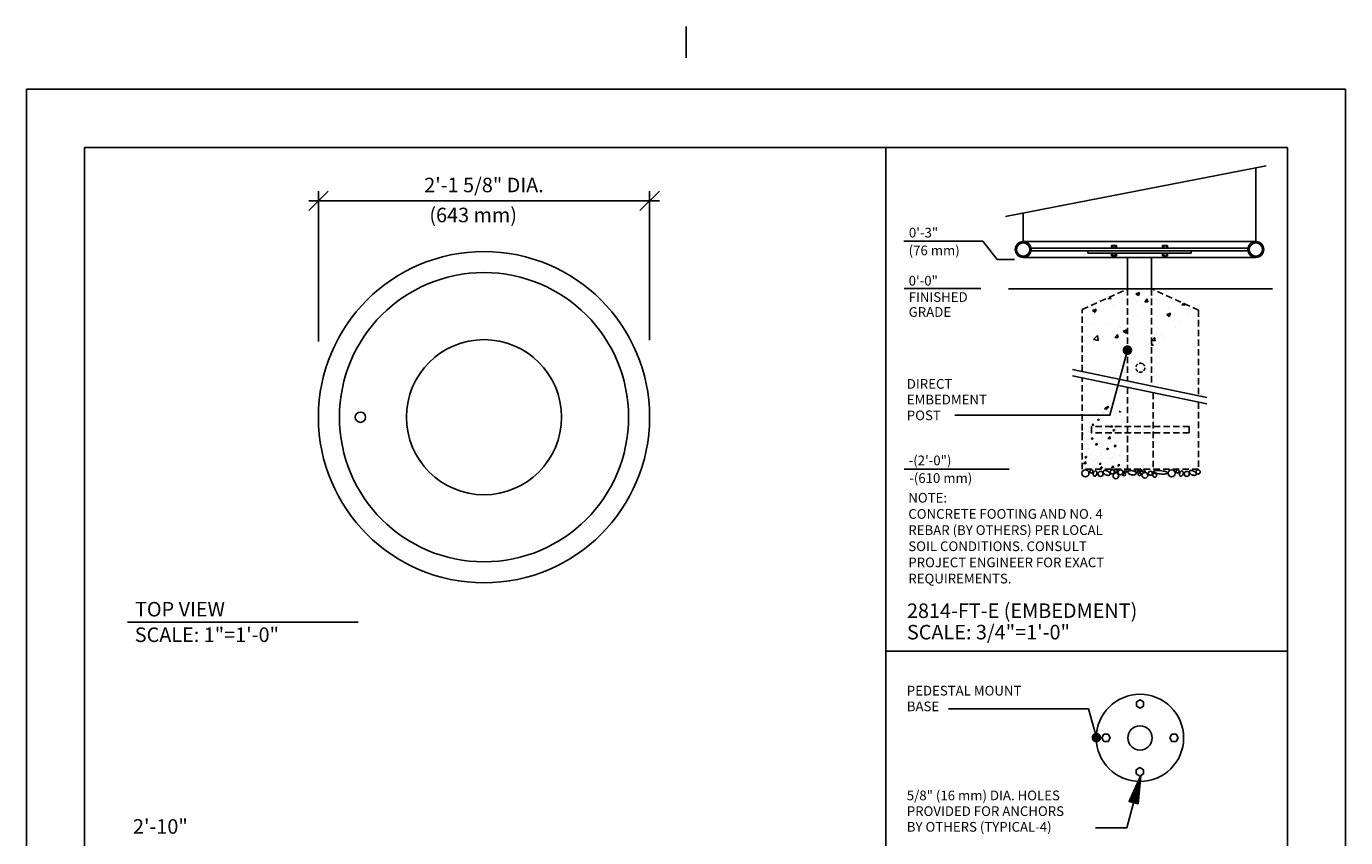
# Model space of a CAD drawing. Extents: x -2 to 141, y -7 to 181.
# Drawn here: x -2 to 134, y 98 to 181 of the extents above; entities that cross this region are included whole.
import ezdxf
from ezdxf.enums import TextEntityAlignment as Align

# ---------------------------------------------------------------- set-up
doc = ezdxf.new("R2010")
doc.units = 0
doc.header["$LTSCALE"] = 5.3333
doc.header["$MEASUREMENT"] = 0
doc.header["$PDSIZE"] = 1
doc.linetypes.add('HIDDEN2', pattern=[0.1875, 0.125, -0.0625])
doc.layers.get('0').update_dxf_attribs({"linetype": 'CONTINUOUS'})
doc.layers.get('Defpoints').update_dxf_attribs({"linetype": 'CONTINUOUS'})
for name, color, linetype in [('1', 7, 'CONTINUOUS'), ('BOLD', 10, 'CONTINUOUS'), ('DIM', 4, 'CONTINUOUS'), ('HATCH', 9, 'CONTINUOUS'), ('HIDDEN', 3, 'HIDDEN2'), ('leaders', 7, 'CONTINUOUS'), ('NOTES', 7, 'CONTINUOUS'), ('OBJECT', 2, 'CONTINUOUS')]:
    doc.layers.add(name, color=color, linetype=linetype)
doc.styles.add('ROMAND', font='romand', dxfattribs={"height": 1.5})
doc.dimstyles.get("Standard").update_dxf_attribs({"dimscale": 16, "dimtxt": 0.125, "dimasz": 0.125, "dimexe": 0.0625, "dimexo": 0.125, "dimgap": 0.03125, "dimtad": 1, "dimdec": 4, "dimzin": 3, "dimdsep": 46, "dimlunit": 4, "dimtxsty": 'ROMAND', "dimblk1": 'OBLIQUE', "dimblk2": 'OBLIQUE', "dimsah": 1, "dimcen": -0.125, "dimdle": 0.0625, "dimadec": 0, "dimazin": 0, "dimtfac": 1, "dimtdec": 4, "dimtmove": 0, "dimatfit": 3, "dimldrblk": 'OBLIQUE', "dimfxl": 0, "dimfrac": 2, "dimtolj": 1, "dimtzin": 0, "dimarcsym": 0})

# ---------------------------------------------------------------- blocks, each defined once
blk = doc.blocks.new('*X7')
at = {"color": 0}
for p, q in [((74.4, 298.13, 16), (74.71, 298.45, 16)), ((74.4, 298.13, 16), (74.76, 298.07, 16)), ((74.76, 298.07, 16), (74.71, 298.45, 16)), ((74.81, 298.36, 16), (74.97, 298.55, 16)), ((74.81, 298.36, 16), (75.05, 298.34, 16)), ((75.05, 298.34, 16), (75.01, 298.54, 16)), ((71.68, 296.06, 16), (71.68, 296.06, 16)), ((72.02, 296, 16), (72.02, 296, 16)), ((72.07, 297.33, 16), (72.07, 297.33, 16)), ((72.7, 297.32, 16), (72.7, 297.32, 16)), ((73.26, 296.03, 16), (73.26, 296.03, 16)), ((73.31, 297.47, 16), (73.31, 297.47, 16)), ((73.32, 296.45, 16), (73.6, 296.56, 16)), ((73.32, 296.45, 16), (73.52, 296.32, 16)), ((73.52, 296.32, 16), (73.6, 296.56, 16)), ((74.02, 296.46, 16), (74.02, 296.46, 16)), ((74.04, 296.25, 16), (74.04, 296.25, 16)), ((74.09, 297.58, 16), (74.09, 297.58, 16)), ((74.31, 297.61, 16), (74.31, 297.61, 16)), ((74.77, 296.23, 16), (74.77, 296.23, 16)), ((74.83, 297.23, 16), (74.83, 297.23, 16)), ((75.82, 297.8, 16), (75.82, 297.8, 16)), ((76.12, 296.55, 16), (76.12, 296.55, 16)), ((76.17, 297.88, 16), (76.17, 297.88, 16)), ((76.35, 296.86, 16), (76.35, 296.86, 16)), ((76.68, 297.74, 16), (76.79, 297.78, 16)), ((76.68, 297.74, 16), (76.88, 297.61, 16)), ((76.88, 297.61, 16), (76.92, 297.73, 16)), ((76.97, 297.14, 16), (76.97, 297.14, 16)), ((77.3, 296.56, 16), (77.3, 296.56, 16)), ((77.31, 295.98, 16), (77.31, 295.98, 16)), ((71.02, 294.17, 16), (70.98, 294.52, 16)), ((70.98, 294.18, 16), (71.02, 294.17, 16)), ((71.2, 294.32, 16), (71.2, 294.32, 16)), ((71.92, 295.27, 16), (71.92, 295.27, 16)), ((71.97, 294.66, 16), (71.97, 294.66, 16)), ((72.2, 294.45, 16), (72.2, 294.45, 16)), ((72.25, 295.9, 16), (72.25, 295.9, 16)), ((72.5, 295.6, 16), (72.69, 295.83, 16)), ((72.5, 295.6, 16), (72.74, 295.58, 16)), ((72.64, 295.18, 16), (72.64, 295.18, 16)), ((72.74, 295.58, 16), (72.69, 295.83, 16)), ((72.76, 294.74, 16), (72.76, 294.74, 16)), ((73.72, 294.65, 16), (73.72, 294.65, 16)), ((74, 294.92, 16), (74, 294.92, 16)), ((74.05, 295.18, 16), (74.05, 295.18, 16)), ((74.9, 294.65, 16), (74.9, 294.65, 16)), ((74.97, 295.58, 16), (74.97, 295.58, 16)), ((75.37, 295.35, 16), (75.56, 295.58, 16)), ((75.37, 295.35, 16), (75.6, 295.33, 16)), ((75.6, 295.33, 16), (75.56, 295.58, 16)), ((75.71, 294.84, 16), (75.99, 294.95, 16)), ((75.71, 294.84, 16), (75.9, 294.71, 16)), ((75.9, 294.71, 16), (75.99, 294.95, 16)), ((76.07, 295.22, 16), (76.07, 295.22, 16)), ((76.19, 295.09, 16), (76.19, 295.09, 16)), ((76.25, 294.98, 16), (76.25, 294.98, 16)), ((76.5, 294.18, 16), (76.5, 294.18, 16)), ((77.03, 294.56, 16), (77.03, 294.56, 16)), ((77.25, 295.11, 16), (77.25, 295.11, 16)), ((71.12, 293.24, 16), (71.12, 293.24, 16)), ((71.15, 292.87, 16), (71.15, 292.87, 16)), ((71.84, 293.38, 16), (71.84, 293.38, 16)), ((71.88, 292, 16), (71.88, 292, 16)), ((71.93, 293.33, 16), (71.93, 293.33, 16)), ((72.34, 293.55, 16), (72.62, 293.66, 16)), ((72.34, 293.55, 16), (72.54, 293.42, 16)), ((72.54, 293.42, 16), (72.62, 293.66, 16)), ((72.67, 293.07, 16), (72.67, 293.07, 16)), ((73.05, 292.59, 16), (73.24, 292.82, 16)), ((73.05, 292.59, 16), (73.29, 292.57, 16)), ((73.29, 292.57, 16), (73.24, 292.82, 16)), ((73.26, 293.15, 16), (73.26, 293.15, 16)), ((73.9, 292.26, 16), (73.9, 292.26, 16)), ((73.95, 293.59, 16), (73.95, 293.59, 16)), ((74.17, 293.78, 16), (74.17, 293.78, 16)), ((74.73, 291.94, 16), (75.01, 292.05, 16)), ((74.73, 291.94, 16), (74.93, 291.81, 16)), ((74.93, 293.57, 16), (75.24, 293.89, 16)), ((74.93, 293.57, 16), (75.29, 293.51, 16)), ((74.93, 291.81, 16), (75.01, 292.05, 16)), ((75.14, 291.96, 16), (75.14, 291.96, 16)), ((75.19, 293.4, 16), (75.19, 293.4, 16)), ((75.29, 293.51, 16), (75.24, 293.89, 16)), ((75.39, 293.06, 16), (75.39, 293.06, 16)), ((75.92, 292.34, 16), (76.11, 292.57, 16)), ((75.92, 292.34, 16), (76.16, 292.32, 16)), ((75.98, 292.56, 16), (75.98, 292.56, 16)), ((76.02, 293.89, 16), (76.02, 293.89, 16)), ((76.16, 292.32, 16), (76.11, 292.57, 16)), ((76.19, 293.54, 16), (76.19, 293.54, 16)), ((71.19, 290.66, 16), (71.19, 290.66, 16)), ((71.19, 289.67, 16), (71.5, 290, 16)), ((71.37, 290.65, 16), (71.65, 290.76, 16)), ((71.37, 290.65, 16), (71.57, 290.52, 16)), ((71.55, 289.62, 16), (71.5, 290, 16)), ((71.57, 290.52, 16), (71.65, 290.76, 16)), ((71.61, 291.49, 16), (71.61, 291.49, 16)), ((71.67, 291, 16), (71.67, 291, 16)), ((71.83, 290.67, 16), (71.83, 290.67, 16)), ((72.48, 291.11, 16), (72.48, 291.11, 16)), ((72.63, 290.12, 16), (72.63, 290.12, 16)), ((73.09, 290.25, 16), (73.09, 290.25, 16)), ((73.32, 290.57, 16), (73.32, 290.57, 16)), ((73.85, 290.93, 16), (73.85, 290.93, 16)), ((74, 291.4, 16), (74, 291.4, 16)), ((74.09, 290.38, 16), (74.09, 290.38, 16)), ((74.14, 291.83, 16), (74.14, 291.83, 16)), ((74.62, 291.02, 16), (74.62, 291.02, 16)), ((74.96, 290.52, 16), (74.96, 290.52, 16)), ((75.46, 290.48, 16), (75.46, 290.48, 16)), ((75.6, 290.58, 16), (75.6, 290.58, 16)), ((75.88, 289.89, 16), (75.88, 289.89, 16)), ((75.93, 291.23, 16), (75.93, 291.23, 16)), ((76.34, 291.8, 16), (76.34, 291.8, 16)), ((76.75, 290.93, 16), (76.75, 290.93, 16)), ((71.19, 289.67, 16), (71.55, 289.62, 16)), ((71.68, 289.07, 16), (71.68, 289.07, 16)), ((71.78, 289.34, 16), (71.78, 289.34, 16)), ((73.61, 289.58, 16), (73.8, 289.81, 16)), ((73.61, 289.58, 16), (73.85, 289.56, 16)), ((73.76, 289.04, 16), (74.04, 289.15, 16)), ((73.76, 289.04, 16), (73.96, 288.91, 16)), ((73.85, 289.56, 16), (73.8, 289.81, 16)), ((73.8, 289.59, 16), (73.8, 289.59, 16)), ((73.82, 288.98, 16), (73.82, 288.98, 16)), ((73.96, 288.91, 16), (74.04, 289.15, 16)), ((74.55, 289, 16), (74.55, 289, 16)), ((75.46, 289.01, 16), (75.77, 289.33, 16)), ((75.46, 289.01, 16), (75.82, 288.95, 16)), ((75.82, 288.95, 16), (75.77, 289.33, 16)), ((75.95, 288.89, 16), (75.95, 288.89, 16)), ((76.48, 289.33, 16), (76.67, 289.56, 16)), ((76.48, 289.33, 16), (76.71, 289.31, 16)), ((76.49, 289.12, 16), (76.49, 289.12, 16)), ((76.71, 289.31, 16), (76.67, 289.56, 16)), ((77.08, 289.34, 16), (77.08, 289.34, 16))]:
    blk.add_line(p, q, dxfattribs=at)
blk = doc.blocks.new('*X6')
at = {"color": 0}
for p, q in [((187.01, 149.41), (187.44, 149.37)), ((187.45, 149.37), (187.41, 149.58)), ((189.12, 150.3), (189.12, 150.3)), ((189.29, 149.04), (189.29, 149.04)), ((190.44, 149.34), (190.44, 149.34)), ((191.32, 150.14), (191.88, 150.36)), ((191.32, 150.14), (191.72, 149.88)), ((191.72, 149.88), (191.88, 150.36)), ((192.7, 148.91), (193.09, 149.37)), ((193.18, 148.87), (193.09, 149.37)), ((193.96, 149.84), (193.96, 149.84)), ((194.38, 149.35), (194.38, 149.35)), ((194.71, 149.16), (194.71, 149.16)), ((184.29, 148.03), (184.29, 148.03)), ((184.6, 147.56), (185.16, 147.78)), ((184.6, 147.56), (185, 147.3)), ((184.63, 148.24), (184.63, 148.24)), ((184.92, 147.07), (184.92, 147.07)), ((185, 147.3), (185.16, 147.78)), ((187.86, 148.45), (187.86, 148.45)), ((189.03, 147.63), (189.03, 147.63)), ((189.34, 148.69), (189.34, 148.69)), ((191.35, 148.95), (191.35, 148.95)), ((192.13, 148.27), (192.13, 148.27)), ((192.7, 148.91), (193.18, 148.87)), ((193.07, 148.15), (193.07, 148.15)), ((196.1, 146.92), (196.66, 147.14)), ((196.4, 148.09), (196.4, 148.09)), ((196.49, 146.65), (196.66, 147.14)), ((197.22, 148.75), (197.22, 148.75)), ((198.44, 148.41), (198.69, 148.7)), ((198.44, 148.41), (198.92, 148.37)), ((198.92, 148.37), (198.87, 148.62)), ((199.33, 147.13), (199.33, 147.13)), ((184.58, 145.45), (184.58, 145.45)), ((187.24, 145.54), (187.24, 145.54)), ((188.85, 145.27), (188.85, 145.27)), ((188.93, 144.97), (188.93, 144.97)), ((189.24, 145.8), (189.24, 145.8)), ((192.27, 146.2), (192.27, 146.2)), ((192.97, 145.48), (192.97, 145.48)), ((193.12, 145.09), (193.12, 145.09)), ((193.63, 145.07), (193.63, 145.07)), ((196.1, 146.92), (196.49, 146.65)), ((197.13, 146.08), (197.13, 146.08)), ((197.32, 146.86), (197.32, 146.86)), ((198.29, 145.87), (198.29, 145.87)), ((184.76, 143.05), (185.38, 143.69)), ((184.76, 143.05), (185.47, 142.93)), ((184.82, 144.41), (184.82, 144.41)), ((185.47, 142.93), (185.38, 143.69)), ((188.08, 143.4), (188.46, 143.86)), ((188.08, 143.4), (188.55, 143.36)), ((188.56, 143.35), (188.46, 143.86)), ((188.96, 144.27), (188.96, 144.27)), ((189.37, 144.34), (189.93, 144.56)), ((189.37, 144.34), (189.77, 144.07)), ((189.77, 144.07), (189.93, 144.56)), ((190.17, 143.04), (190.17, 143.04)), ((193.81, 142.89), (194.2, 143.35)), ((193.81, 142.89), (194.29, 142.85)), ((194.29, 142.85), (194.2, 143.35)), ((195.22, 143.71), (195.22, 143.71)), ((195.54, 143.31), (195.54, 143.31)), ((197.39, 144.91), (197.39, 144.91)), ((192.87, 142.82), (192.87, 142.82)), ((193.7, 142.14), (193.92, 142.37)), ((193.95, 142.08), (193.92, 142.37))]:
    blk.add_line(p, q, dxfattribs=at)
blk = doc.blocks.new('_OBLIQUE')
at = {"color": 0, "linetype": 'ByBlock'}
blk.add_line((-0.5, -0.5), (0.5, 0.5), dxfattribs=at)
blk = doc.blocks.new('*D8')
at = {"layer": 'Defpoints', "color": 0}
for p in [(62.25, 163.44), (62.25, 147.08), (28.08, 146.93)]:
    blk.add_point(p, dxfattribs=at)
at = {"layer": 'DIM', "color": 0, "lineweight": -2}
for p, q in [((27.08, 163.44), (63.25, 163.44)), ((28.08, 148.93), (28.08, 164.44)), ((62.25, 149.08), (62.25, 164.44))]:
    blk.add_line(p, q, dxfattribs=at)
at = {"layer": 'DIM', "color": 0, "lineweight": -2, "xscale": 2, "yscale": 2, "zscale": 2, "rotation": 180}
blk.add_blockref('_OBLIQUE', (28.08, 163.44), dxfattribs=at)
at = {"layer": 'DIM', "color": 0, "lineweight": -2, "xscale": 2, "yscale": 2, "zscale": 2}
blk.add_blockref('_OBLIQUE', (62.25, 163.44), dxfattribs=at)
at = {"layer": 'DIM', "color": 0, "insert": (45.16, 165.08), "char_height": 1.5, "attachment_point": 5, "style": 'ROMAND'}
blk.add_mtext('\\A1;2\'-1 5/8" DIA.', dxfattribs=at)
blk = doc.blocks.new('*X4')
at = {"color": 0}
for p, q in [((4.7807, 6.634), (4.8374, 6.634)), ((4.7864, 6.6349), (4.8374, 6.6349)), ((4.7921, 6.6359), (4.8374, 6.6359)), ((4.7978, 6.6368), (4.8374, 6.6368)), ((4.8034, 6.6378), (4.8374, 6.6378)), ((4.8091, 6.6387), (4.8374, 6.6387)), ((4.8148, 6.6397), (4.8374, 6.6397)), ((4.8204, 6.6406), (4.8374, 6.6406)), ((4.8261, 6.6415), (4.8374, 6.6415)), ((4.8318, 6.6425), (4.8374, 6.6425)), ((4.6589, 6.6132), (4.8374, 6.6132)), ((4.6617, 6.6141), (4.8374, 6.6141)), ((4.6646, 6.6122), (4.8374, 6.6122)), ((4.6673, 6.6151), (4.8374, 6.6151)), ((4.6702, 6.6113), (4.8374, 6.6113)), ((4.673, 6.616), (4.8374, 6.616)), ((4.6759, 6.6104), (4.8374, 6.6104)), ((4.6787, 6.617), (4.8374, 6.617)), ((4.6816, 6.6094), (4.8374, 6.6094)), ((4.6843, 6.6179), (4.8374, 6.6179)), ((4.6872, 6.6085), (4.8374, 6.6085)), ((4.69, 6.6189), (4.8374, 6.6189)), ((4.6929, 6.6075), (4.8374, 6.6075)), ((4.6957, 6.6198), (4.8374, 6.6198)), ((4.6986, 6.6066), (4.8374, 6.6066)), ((4.7013, 6.6208), (4.8374, 6.6208)), ((4.7043, 6.6056), (4.8374, 6.6056)), ((4.707, 6.6217), (4.8374, 6.6217)), ((4.7099, 6.6047), (4.8374, 6.6047)), ((4.7127, 6.6226), (4.8374, 6.6226)), ((4.7156, 6.6037), (4.8374, 6.6037)), ((4.7184, 6.6236), (4.8374, 6.6236)), ((4.7213, 6.6028), (4.8374, 6.6028)), ((4.724, 6.6245), (4.8374, 6.6245)), ((4.7269, 6.6018), (4.8374, 6.6018)), ((4.7297, 6.6255), (4.8374, 6.6255)), ((4.7326, 6.6009), (4.8374, 6.6009)), ((4.7354, 6.6264), (4.8374, 6.6264)), ((4.7383, 6.6), (4.8374, 6.6)), ((4.741, 6.6274), (4.8374, 6.6274)), ((4.744, 6.599), (4.8374, 6.599)), ((4.7467, 6.6283), (4.8374, 6.6283)), ((4.7496, 6.5981), (4.8374, 6.5981)), ((4.7524, 6.6293), (4.8374, 6.6293)), ((4.7553, 6.5971), (4.8374, 6.5971)), ((4.7581, 6.6302), (4.8374, 6.6302)), ((4.761, 6.5962), (4.8374, 6.5962)), ((4.7637, 6.6311), (4.8374, 6.6311)), ((4.7666, 6.5952), (4.8374, 6.5952)), ((4.7694, 6.6321), (4.8374, 6.6321)), ((4.7723, 6.5943), (4.8374, 6.5943)), ((4.7751, 6.633), (4.8374, 6.633)), ((4.778, 6.5933), (4.8374, 6.5933)), ((4.7837, 6.5924), (4.8374, 6.5924)), ((4.7893, 6.5915), (4.8374, 6.5915)), ((4.795, 6.5905), (4.8374, 6.5905)), ((4.8007, 6.5896), (4.8374, 6.5896)), ((4.8063, 6.5886), (4.8374, 6.5886)), ((4.812, 6.5877), (4.8374, 6.5877)), ((4.8177, 6.5867), (4.8374, 6.5867)), ((4.8233, 6.5858), (4.8374, 6.5858)), ((4.829, 6.5848), (4.8374, 6.5848)), ((4.8347, 6.5839), (4.8374, 6.5839))]:
    blk.add_line(p, q, dxfattribs=at)
blk = doc.blocks.new('ARROW-2D')
blk.add_lwpolyline([(0, 0), (0.18, 0.03), (0.18, -0.03)], close=True)
blk.add_blockref('*X4', (-4.6574, -6.6134))

msp = doc.modelspace()

# ---------------------------------------------------------------- linework, layer by layer
for p, q in [((124.78021, 166.86238), (124.78021, 159.2373)), ((100.78261, 159.2373), (100.78261, 162.18142)), ((107.46459, 158.04992), (107.46459, 158.2999)), ((100.78261, 157.61247), (124.78021, 157.61247)), ((111.53153, 154.36279), (111.53153, 157.61247)), ((114.03128, 154.36279), (114.03128, 157.61247)), ((99.26549, 154.36279), (126.48179, 154.36279))]:
    msp.add_line(p, q)
at = {"color": 7}
for p, q in [((105.88114, 146.05697), (119.73512, 143.16421)), ((105.88114, 145.38362), (119.73512, 142.49085))]:
    msp.add_line(p, q, dxfattribs=at)
for points in [[(113.20784, 111.7702), (112.83288, 111.98668), (112.45791, 111.7702), (112.45791, 111.33723), (112.83288, 111.12074), (113.20784, 111.33723)], [(109.109, 108.43008), (108.89252, 108.05511), (109.109, 107.68015), (109.54197, 107.68015), (109.75846, 108.05511), (109.54197, 108.43008)], [(116.54796, 107.67136), (116.76444, 108.04633), (116.54796, 108.42129), (116.11499, 108.42129), (115.8985, 108.04633), (116.11499, 107.67136)], [(112.44912, 104.33124), (112.82409, 104.11476), (113.19905, 104.33124), (113.19905, 104.76421), (112.82409, 104.9807), (112.44912, 104.76421)]]:
    msp.add_lwpolyline(points, close=True, dxfattribs=at)
for centre, radius in [((100.78261, 158.42488), 0.81242), ((124.78021, 158.42488), 0.81242), ((45.1635, 141.1314), 17.08158)]:
    msp.add_circle(centre, radius)
for radius in [4.49955, 1.24987]:
    msp.add_circle((112.82848, 108.05072), radius, dxfattribs=at)
for centre, start, end in [((100.78261, 158.42488), 90, 270), ((124.78021, 158.42488), 270, 90)]:
    msp.add_arc(centre, 0.81242, start, end)
at = {"color": 0, "linetype": 'ByBlock'}
msp.add_point((112.87164, 135.77094), dxfattribs=at)
at = {"layer": '1'}
for p, q in [((100.78261, 159.2373), (124.78021, 159.2373)), ((101.58536, 158.54987), (123.97746, 158.54987)), ((101.58536, 158.2999), (123.97746, 158.2999)), ((107.46459, 158.04992), (118.09823, 158.04992)), ((109.89997, 158.54987), (109.89997, 158.83185)), ((110.39992, 158.83185), (109.89997, 158.83185)), ((109.89997, 158.04992), (109.89997, 157.76794)), ((110.01221, 158.54987), (110.01221, 158.83185)), ((110.01221, 158.04992), (110.01221, 157.76794)), ((110.28555, 158.54987), (110.28555, 158.83185)), ((110.28555, 158.04992), (110.28555, 157.76794)), ((110.39992, 158.54987), (110.39992, 158.83185)), ((110.39992, 158.04992), (110.39992, 157.76794)), ((115.16289, 158.83185), (115.66284, 158.83185)), ((115.16289, 158.54987), (115.16289, 158.83185)), ((115.16289, 158.04992), (115.16289, 157.76794)), ((115.27727, 158.54987), (115.27727, 158.83185)), ((115.27727, 158.04992), (115.27727, 157.76794)), ((115.55061, 158.54987), (115.55061, 158.83185)), ((115.55061, 158.04992), (115.55061, 157.76794)), ((115.66284, 158.54987), (115.66284, 158.83185)), ((115.66284, 158.04992), (115.66284, 157.76794)), ((118.09823, 158.04992), (118.09823, 158.2999)), ((110.39992, 157.76794), (109.89997, 157.76794)), ((110.02496, 157.76794), (110.02496, 157.65555)), ((110.27493, 157.74008), (110.02496, 157.74008)), ((110.27493, 157.71895), (110.02496, 157.71895)), ((110.27493, 157.69359), (110.02496, 157.69359)), ((110.27493, 157.66823), (110.02496, 157.66823)), ((110.27493, 157.65555), (110.02496, 157.65555)), ((110.27493, 157.76794), (110.27493, 157.65555)), ((115.16289, 157.76794), (115.66284, 157.76794)), ((115.28788, 157.76794), (115.28788, 157.65555)), ((115.28788, 157.74008), (115.53786, 157.74008)), ((115.28788, 157.71895), (115.53786, 157.71895)), ((115.28788, 157.69359), (115.53786, 157.69359)), ((115.28788, 157.66823), (115.53786, 157.66823)), ((115.28788, 157.65555), (115.53786, 157.65555)), ((115.53786, 157.76794), (115.53786, 157.65555))]:
    msp.add_line(p, q, dxfattribs=at)
for centre, radius in [((100.78261, 158.42488), 0.68743), ((124.78021, 158.42488), 0.68743), ((45.1635, 141.1314), 14.91514), ((45.1635, 141.1314), 7.99999)]:
    msp.add_circle(centre, radius, dxfattribs=at)
at = {"layer": 'BOLD'}
for p, q in [((3.96, 168.96), (3.96, 5.04)), ((3.96, 168.96), (128.04, 168.96)), ((86.60175, 22.10635), (86.60175, 168.96)), ((128.04, 168.96), (128.04, 5.04)), ((86.60175, 116.98769), (128.04, 116.98769))]:
    msp.add_line(p, q, dxfattribs=at)
at = {"layer": 'Defpoints'}
for p in [(28.08192, 140.99168), (62.24508, 140.99168)]:
    msp.add_point(p, dxfattribs=at)
at = {"layer": 'Defpoints', "color": 0, "linetype": 'ByBlock'}
for p in [(112.45791, 111.55371), (108.32893, 108.05072)]:
    msp.add_point(p, dxfattribs=at)
at = {"layer": 'DIM'}
for p, q in [((98.95368, 161.82467), (125.84388, 167.06986)), ((88.4738, 159.28589), (96.61673, 159.28589)), ((96.61673, 159.28589), (98.08594, 157.4008)), ((99.87888, 157.4008), (98.08594, 157.4008)), ((96.41915, 154.4008), (88.5031, 154.4008)), ((99.33532, 135.77094), (88.5031, 135.77094))]:
    msp.add_line(p, q, dxfattribs=at)
at = {"layer": 'HATCH'}
for points in [[(108.28686, 135.58363, 0.14676419), (108.2203, 135.58457, 0.107149467), (108.14067, 135.54203, 0.076737447), (108.07803, 135.46966, 0.063731752), (108.02976, 135.36523, 0.063731752), (108.00934, 135.25202, 0.076737447), (108.01909, 135.1568, 0.107149467), (108.05988, 135.07625, 0.14676419), (108.11493, 135.03882, 0.14676419), (108.18149, 135.03787, 0.107149467), (108.26112, 135.08041, 0.076737447), (108.32376, 135.15279, 0.063731752), (108.37203, 135.25721, 0.063731752), (108.39245, 135.37043, 0.076737447), (108.3827, 135.46565, 0.107149467), (108.34191, 135.5462, 0.14676419)], [(109.02835, 135.54471, 0.167893198), (109.02024, 135.47008, 0.105327548), (109.06976, 135.36334, 0.067707531), (109.15888, 135.27316, 0.05386429), (109.29464, 135.1902, 0.05386429), (109.445, 135.13815, 0.067707531), (109.57127, 135.1267, 0.105327548), (109.68514, 135.15634, 0.167893198), (109.73759, 135.21004, 0.167893198), (109.74569, 135.28467, 0.105327548), (109.69618, 135.39141, 0.067707531), (109.60706, 135.4816, 0.05386429), (109.47129, 135.56456, 0.05386429), (109.32094, 135.61661, 0.067707531), (109.19467, 135.62806, 0.105327548), (109.08079, 135.59842, 0.167893198)], [(111.58571, 135.48245, 0.172542019), (111.59701, 135.40377, 0.1045855), (111.67924, 135.30471, 0.065815908), (111.7987, 135.23341, 0.051958248), (111.96664, 135.18093, 0.051958248), (112.14178, 135.16421, 0.065815908), (112.27954, 135.18363, 0.1045855), (112.39373, 135.24307, 0.172542019), (112.43465, 135.31122, 0.172542019), (112.42335, 135.3899, 0.1045855), (112.34112, 135.48896, 0.065815908), (112.22166, 135.56026, 0.051958248), (112.05373, 135.61274, 0.051958248), (111.87858, 135.62946, 0.065815908), (111.74083, 135.61004, 0.1045855), (111.62663, 135.5506, 0.172542019)], [(114.18307, 135.51358, 0.272972255), (114.20701, 135.46324, 0.070073861), (114.38954, 135.37418, 0.032636793), (114.6052, 135.3194, 0.023638712), (114.90941, 135.27769, 0.023638712), (115.21619, 135.26488, 0.032636793), (115.43815, 135.28062, 0.070073861), (115.63355, 135.33596, 0.272972255), (115.66603, 135.38127, 0.272972255), (115.64209, 135.43161, 0.070073861), (115.45957, 135.52067, 0.032636793), (115.2439, 135.57545, 0.023638712), (114.93969, 135.61716, 0.023638712), (114.63291, 135.62997, 0.032636793), (114.41095, 135.61422, 0.070073861), (114.21555, 135.55889, 0.272972255)], [(117.18123, 135.58363, 0.14676419), (117.11467, 135.58457, 0.107149467), (117.03504, 135.54203, 0.076737447), (116.9724, 135.46966, 0.063731752), (116.92413, 135.36523, 0.063731752), (116.90371, 135.25202, 0.076737447), (116.91346, 135.1568, 0.107149467), (116.95425, 135.07625, 0.14676419), (117.00929, 135.03882, 0.14676419), (117.07586, 135.03787, 0.107149467), (117.15549, 135.08041, 0.076737447), (117.21813, 135.15279, 0.063731752), (117.2664, 135.25721, 0.063731752), (117.28682, 135.37043, 0.076737447), (117.27706, 135.46565, 0.107149467), (117.23628, 135.5462, 0.14676419)], [(117.92271, 135.54471, 0.167893198), (117.91461, 135.47008, 0.105327548), (117.96412, 135.36334, 0.067707531), (118.05324, 135.27316, 0.05386429), (118.18901, 135.1902, 0.05386429), (118.33936, 135.13815, 0.067707531), (118.46563, 135.1267, 0.105327548), (118.57951, 135.15634, 0.167893198), (118.63195, 135.21004, 0.167893198), (118.64006, 135.28467, 0.105327548), (118.59054, 135.39141, 0.067707531), (118.50142, 135.4816, 0.05386429), (118.36566, 135.56456, 0.05386429), (118.2153, 135.61661, 0.067707531), (118.08903, 135.62806, 0.105327548), (117.97516, 135.59842, 0.167893198)]]:
    msp.add_lwpolyline(points, format="xyb", close=True, dxfattribs=at)
for centre, radius in [((107.20151, 135.34235), 0.36722), ((107.81404, 135.54471), 0.17249), ((108.75969, 135.28009), 0.26554), ((109.97604, 135.48245), 0.21829), ((110.34529, 135.08047), 0.29923), ((110.35215, 135.58363), 0.14375), ((110.81199, 135.44353), 0.25273), ((111.1881, 135.24118), 0.1476), ((111.38153, 135.58363), 0.13997), ((112.5082, 135.58363), 0.14375), ((112.79437, 135.24118), 0.1476), ((112.8816, 135.61476), 0.11998), ((113.33413, 135.14), 0.29923), ((113.21726, 135.58363), 0.13997), ((113.90367, 135.34235), 0.20819), ((114.34426, 135.14), 0.20236), ((116.09588, 135.34235), 0.36722), ((116.7084, 135.54471), 0.17249), ((117.65406, 135.28009), 0.26554), ((118.81938, 135.48245), 0.21829)]:
    msp.add_circle(centre, radius, dxfattribs=at)
at = {"layer": 'HIDDEN'}
for p, q in [((106.87171, 152.23356), (111.53153, 154.36279)), ((111.53153, 154.36279), (111.53153, 144.87573)), ((114.03128, 154.36279), (114.03128, 144.31893)), ((118.87158, 152.15667), (114.03128, 154.36279)), ((106.87171, 145.85014), (106.87171, 152.23356)), ((118.87158, 152.15667), (118.87158, 143.34452)), ((112.98655, 146.68333), (113.11268, 146.63029)), ((106.87171, 135.77094), (106.87171, 145.17678)), ((111.53833, 144.20238), (111.53833, 135.77094)), ((114.20496, 143.64557), (114.20496, 135.77094)), ((118.87158, 142.67116), (118.87158, 135.77094)), ((107.8337, 140.17566), (107.8337, 139.509)), ((117.90959, 140.17566), (107.8337, 140.17566)), ((117.90959, 140.17566), (117.90959, 139.509)), ((117.90959, 139.509), (107.8337, 139.509)), ((118.87158, 135.77094), (106.87171, 135.77094))]:
    msp.add_line(p, q, dxfattribs=at)
for start, end in [(129.6746689, 170.5361444), (192.3347157, 232.7806663), (251.0360247, 298.1903404), (75.6670198, 106.8181456), (22.0033197, 58.7146884), (317.9233865, 359.5450388)]:
    msp.add_arc((112.87164, 146.23362), 0.46416, start, end, dxfattribs=at)
at = {"layer": 'leaders', "color": 1, "const_width": 0.5, "elevation": 192}
for points in [[(111.28153, 148.0445, 1), (111.78153, 148.0445, 1)], [(108.07901, 108.07727, 1), (108.57901, 108.07727, 1)]]:
    msp.add_lwpolyline(points, format="xyb", close=True, dxfattribs=at)
at = {"layer": 'leaders'}
for points, elevation in [([(111.53153, 148.0445), (109.73463, 141.33713), (93.74395, 141.33713)], 180), ([(108.32901, 108.07727), (107.53509, 111.04078), (93.08756, 111.04078)], 180), ([(112.90951, 104.16408), (111.46944, 98.78869), (108.25146, 98.78869)], 16)]:
    msp.add_lwpolyline(points, dxfattribs=dict(at, elevation=elevation))
at = {"layer": 'NOTES'}
for p, q in [((66, 181.44), (66, 178.2)), ((-2.04, 174.96), (-2.04, -0.96)), ((-2.04, 174.96), (134.04, 174.96)), ((134.04, 174.96), (134.04, -0.96)), ((8.39921, 119.99615), (32.17323, 119.99615))]:
    msp.add_line(p, q, dxfattribs=at)
at = {"layer": 'OBJECT', "color": 7, "linetype": 'Continuous'}
msp.add_circle((32.41353, 141.1314), 0.53258, dxfattribs=at)

# ---------------------------------------------------------------- block references
at = {"color": 7, "xscale": 0.6666599333340173, "yscale": 0.6666599333339889, "zscale": 0.666659933334}
for name, p in [('*X6', (-15.14266, 53.76732)), ('*X7', (59.553, -56.77004))]:
    msp.add_blockref(name, p, dxfattribs=at)
at = {"layer": 'leaders', "xscale": 16, "yscale": 16, "zscale": 16, "rotation": 255.0026297460749}
msp.add_blockref('ARROW-2D', (112.90951, 104.16408, 32), dxfattribs=at)

# ---------------------------------------------------------------- texts
at = {"style": 'ROMAND'}
for s, height, p in [('DIRECT', 1, (88.77536, 144.06276)), ('EMBEDMENT', 1, (88.77536, 142.44372)), ('POST', 1, (88.77536, 140.81772)), ('SCALE: 1"=1\'-0"', 1.5, (9.14067, 117.94012)), ('PEDESTAL MOUNT', 1, (88.77536, 112.42348)), ('BASE', 1, (88.77536, 110.80444)), ('5/8" (16 mm) DIA. HOLES', 1, (88.77536, 101.61521)), ('PROVIDED FOR ANCHORS', 1, (88.77536, 99.99616)), ('BY OTHERS (TYPICAL-4)', 1, (88.77536, 98.37711))]:
    msp.add_text(s, height=height, dxfattribs=at).set_placement(p)
at = {"layer": 'DIM', "style": 'ROMAND'}
msp.add_text('(643 mm)', height=1.5, dxfattribs=at).set_placement((39.52647, 161.237))
msp.add_text('2\'-10"', height=1.5, dxfattribs=at).set_placement((8.95105, 98.9174), align=Align.MIDDLE_LEFT)
at = {"layer": 'NOTES', "style": 'ROMAND'}
for s, height, p in [('0\'-3"', 1, (88.99248, 159.66839)), ('(76 mm)', 1, (88.9683, 157.83342)), ('0\'-0"', 1, (88.9683, 154.70675)), ('FINISHED', 1, (88.9683, 153.02295)), ('GRADE', 1, (88.9683, 151.47946)), ('-(2\'-0")', 1, (88.9683, 136.17175)), ('-(610 mm)', 1, (89.02812, 134.35248)), ('%%UNOTE:', 1, (88.932, 132.31882)), ('CONCRETE FOOTING AND NO. 4', 0.9999999, (88.932, 130.65215)), ('REBAR (BY OTHERS) PER LOCAL', 0.9999999, (88.932, 128.98548)), ('SOIL CONDITIONS. CONSULT', 0.9999999, (88.932, 127.31882)), ('PROJECT ENGINEER FOR EXACT', 0.9999999, (88.932, 125.65215)), ('REQUIREMENTS.', 0.9999999, (88.932, 123.98548)), ('TOP VIEW', 1.5, (9.16457, 120.57347)), ('%%U2814-FT-E (EMBEDMENT)', 1.4999999, (88.79091, 120.41955)), ('SCALE: 3/4"=1\'-0"', 1.4999999, (88.79091, 118.21037))]:
    msp.add_text(s, height=height, dxfattribs=at).set_placement(p)

# ---------------------------------------------------------------- dimensions: what is measured, and where the dimension line sits
at = {"layer": 'DIM'}
dim = msp.add_linear_dim(base=(62.24508, 163.44108), p1=(28.08192, 146.92989), p2=(62.24508, 147.07623), text='2\'-1 5/8" DIA.', dimstyle='Standard', dxfattribs=at)
dim.commit()
dim.dimension.update_dxf_attribs({"geometry": '*D8', "text_midpoint": (45.1635, 165.08394)})

doc.saveas('drawing.dxf')
